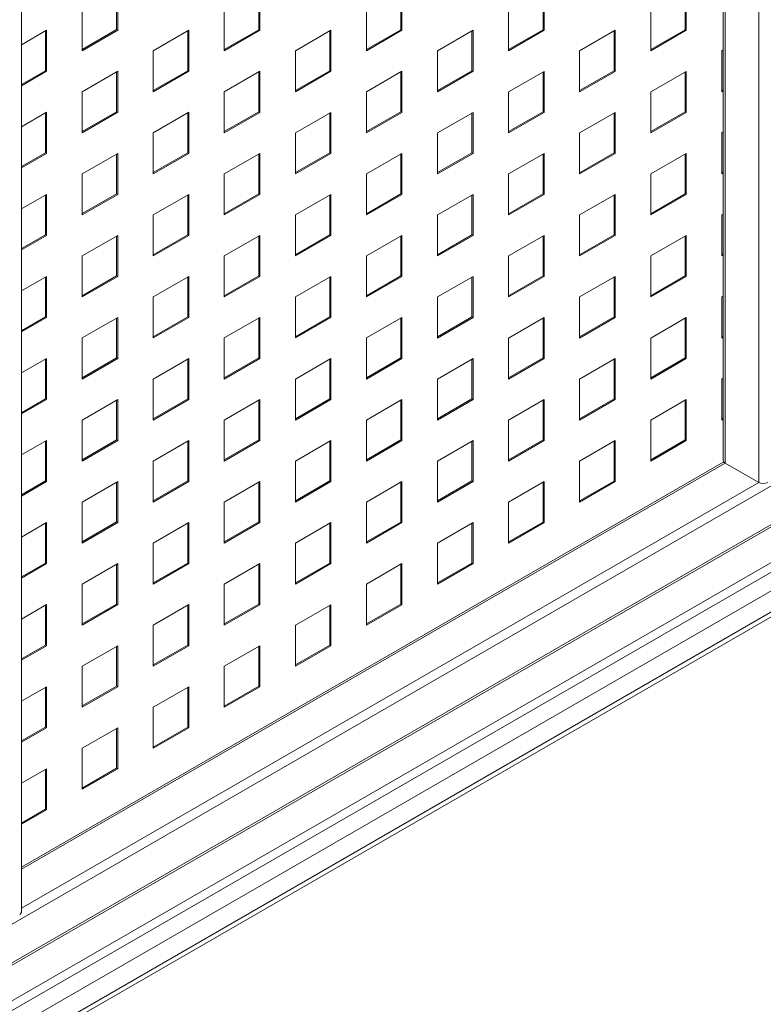
# Paper-space layout 'Sheet1' of a CAD drawing. Units: millimetres. Extents: x 5 to 415, y 5 to 292.
# Drawn here: x 356 to 366, y 99 to 113 of the extents above; entities that cross this region are included whole.
import ezdxf

# ---------------------------------------------------------------- set-up
doc = ezdxf.new("R2010")
doc.units = ezdxf.units.MM

psp = doc.layouts.new('Sheet1')

# ---------------------------------------------------------------- linework, layer by layer
at = {"color": 8, "linetype": 'Continuous', "lineweight": 15}
for p, q in [((366.08293, 106.36403), (366.08293, 128.33605)), ((365.60614, 106.63928), (365.60614, 128.07947)), ((377.32391, 112.70401), (328.97397, 84.79219)), ((377.8007, 112.42868), (328.97397, 84.24161)), ((365.60614, 106.63928), (355.60412, 100.86524)), ((366.08293, 106.36403), (355.60412, 100.31475))]:
    psp.add_line(p, q, dxfattribs=at)
at = {"color": 7, "linetype": 'Continuous', "lineweight": 15}
for p, q in [((365.57936, 128.04535), (365.57936, 106.6766)), ((355.60412, 100.26197), (355.60412, 122.30717)), ((356.95519, 113.36721), (356.95519, 112.80146)), ((356.97034, 113.37596), (356.97034, 112.79272)), ((358.9755, 113.36702), (358.9755, 112.80127)), ((358.99065, 113.37577), (358.99065, 112.79253)), ((360.9958, 113.36683), (360.9958, 112.80108)), ((361.01095, 113.37558), (361.01095, 112.79234)), ((363.01611, 113.36664), (363.01611, 112.8009)), ((363.03126, 113.37539), (363.03126, 112.79215)), ((365.03641, 113.36645), (365.03641, 112.80071)), ((365.05157, 113.3752), (365.05157, 112.79196)), ((356.46527, 112.50114), (356.46527, 113.08439)), ((358.48557, 112.50095), (358.48557, 113.0842)), ((360.50588, 112.50076), (360.50588, 113.08401)), ((362.52618, 112.50057), (362.52618, 113.08382)), ((364.54649, 112.50038), (364.54649, 113.08363)), ((355.60412, 112.58726), (355.96019, 112.79281)), ((355.94504, 112.78406), (355.94504, 112.21832)), ((355.96019, 112.79281), (355.96019, 112.20957)), ((356.95519, 112.80146), (356.46527, 112.51864)), ((356.97034, 112.79272), (356.46527, 112.50114)), ((356.97034, 112.79272), (356.95519, 112.80146)), ((357.47542, 112.50105), (357.9805, 112.79262)), ((357.96534, 112.78387), (357.96534, 112.21813)), ((357.9805, 112.79262), (357.9805, 112.20938)), ((358.9755, 112.80127), (358.48557, 112.51845)), ((358.99065, 112.79253), (358.48557, 112.50095)), ((358.99065, 112.79253), (358.9755, 112.80127)), ((359.49573, 112.50086), (360.0008, 112.79243)), ((359.98565, 112.78368), (359.98565, 112.21794)), ((360.0008, 112.79243), (360.0008, 112.20919)), ((360.9958, 112.80108), (360.50588, 112.51826)), ((361.01095, 112.79234), (360.50588, 112.50076)), ((361.01095, 112.79234), (360.9958, 112.80108)), ((361.51603, 112.50067), (362.02111, 112.79224)), ((362.00596, 112.7835), (362.00596, 112.21775)), ((362.02111, 112.79224), (362.02111, 112.209)), ((363.01611, 112.8009), (362.52618, 112.51807)), ((363.03126, 112.79215), (362.52618, 112.50057)), ((363.03126, 112.79215), (363.01611, 112.8009)), ((363.53634, 112.50048), (364.04141, 112.79205)), ((364.02626, 112.78331), (364.02626, 112.21756)), ((364.04141, 112.79205), (364.04141, 112.20881)), ((365.03641, 112.80071), (364.54649, 112.51788)), ((365.05157, 112.79196), (364.54649, 112.50038)), ((365.05157, 112.79196), (365.03641, 112.80071)), ((328.97397, 84.21068), (377.82748, 112.41321)), ((357.47542, 111.9178), (357.47542, 112.50105)), ((359.49573, 111.91761), (359.49573, 112.50086)), ((361.51603, 111.91742), (361.51603, 112.50067)), ((363.53634, 111.91724), (363.53634, 112.50048)), ((365.55664, 112.50029), (365.57936, 112.5134)), ((365.55664, 111.91705), (365.55664, 112.50029)), ((355.94504, 112.21832), (355.60412, 112.02151)), ((355.96019, 112.20957), (355.60412, 112.00401)), ((355.96019, 112.20957), (355.94504, 112.21832)), ((356.46527, 111.9179), (356.97034, 112.20947)), ((356.95519, 112.20073), (356.95519, 111.63498)), ((356.97034, 112.20947), (356.97034, 111.62623)), ((357.96534, 112.21813), (357.47542, 111.9353)), ((357.9805, 112.20938), (357.47542, 111.9178)), ((357.9805, 112.20938), (357.96534, 112.21813)), ((358.48557, 111.91771), (358.99065, 112.20928)), ((358.9755, 112.20054), (358.9755, 111.63479)), ((358.99065, 112.20928), (358.99065, 111.62604)), ((359.98565, 112.21794), (359.49573, 111.93511)), ((360.0008, 112.20919), (359.49573, 111.91761)), ((360.0008, 112.20919), (359.98565, 112.21794)), ((360.50588, 111.91752), (361.01095, 112.20909)), ((360.9958, 112.20035), (360.9958, 111.6346)), ((361.01095, 112.20909), (361.01095, 111.62585)), ((362.00596, 112.21775), (361.51603, 111.93492)), ((362.02111, 112.209), (361.51603, 111.91742)), ((362.02111, 112.209), (362.00596, 112.21775)), ((362.52618, 111.91733), (363.03126, 112.2089)), ((363.01611, 112.20016), (363.01611, 111.63441)), ((363.03126, 112.2089), (363.03126, 111.62566)), ((364.02626, 112.21756), (363.53634, 111.93473)), ((364.04141, 112.20881), (363.53634, 111.91724)), ((364.04141, 112.20881), (364.02626, 112.21756)), ((364.54649, 111.91714), (365.05157, 112.20871)), ((365.03641, 112.19997), (365.03641, 111.63422)), ((365.05157, 112.20871), (365.05157, 111.62547)), ((356.46527, 111.33466), (356.46527, 111.9179)), ((358.48557, 111.33447), (358.48557, 111.91771)), ((360.50588, 111.33428), (360.50588, 111.91752)), ((362.52618, 111.33409), (362.52618, 111.91733)), ((364.54649, 111.3339), (364.54649, 111.91714)), ((365.57936, 111.94766), (365.55664, 111.93454)), ((365.57936, 111.93016), (365.55664, 111.91705)), ((355.60412, 111.42077), (355.96019, 111.62632)), ((355.94504, 111.61758), (355.94504, 111.05183)), ((355.96019, 111.62632), (355.96019, 111.04308)), ((356.95519, 111.63498), (356.46527, 111.35215)), ((356.97034, 111.62623), (356.46527, 111.33466)), ((356.97034, 111.62623), (356.95519, 111.63498)), ((357.47542, 111.33456), (357.9805, 111.62613)), ((357.96534, 111.61739), (357.96534, 111.05164)), ((357.9805, 111.62613), (357.9805, 111.04289)), ((358.9755, 111.63479), (358.48557, 111.35196)), ((358.99065, 111.62604), (358.48557, 111.33447)), ((358.99065, 111.62604), (358.9755, 111.63479)), ((359.49573, 111.33437), (360.0008, 111.62595)), ((359.98565, 111.6172), (359.98565, 111.05145)), ((360.0008, 111.62595), (360.0008, 111.0427)), ((360.9958, 111.6346), (360.50588, 111.35177)), ((361.01095, 111.62585), (360.50588, 111.33428)), ((361.01095, 111.62585), (360.9958, 111.6346)), ((361.51603, 111.33418), (362.02111, 111.62576)), ((362.00596, 111.61701), (362.00596, 111.05126)), ((362.02111, 111.62576), (362.02111, 111.04251)), ((363.01611, 111.63441), (362.52618, 111.35158)), ((363.03126, 111.62566), (362.52618, 111.33409)), ((363.03126, 111.62566), (363.01611, 111.63441)), ((363.53634, 111.33399), (364.04141, 111.62557)), ((364.02626, 111.61682), (364.02626, 111.05107)), ((364.04141, 111.62557), (364.04141, 111.04232)), ((365.03641, 111.63422), (364.54649, 111.35139)), ((365.05157, 111.62547), (364.54649, 111.3339)), ((365.05157, 111.62547), (365.03641, 111.63422)), ((357.47542, 110.75132), (357.47542, 111.33456)), ((359.49573, 110.75113), (359.49573, 111.33437)), ((361.51603, 110.75094), (361.51603, 111.33418)), ((363.53634, 110.75075), (363.53634, 111.33399)), ((365.55664, 111.3338), (365.57936, 111.34692)), ((365.55664, 110.75056), (365.55664, 111.3338)), ((355.94504, 111.05183), (355.60412, 110.85502)), ((355.96019, 111.04308), (355.60412, 110.83753)), ((355.96019, 111.04308), (355.94504, 111.05183)), ((356.46527, 110.75141), (356.97034, 111.04299)), ((356.95519, 111.03424), (356.95519, 110.46849)), ((356.97034, 111.04299), (356.97034, 110.45974)), ((357.96534, 111.05164), (357.47542, 110.76881)), ((357.9805, 111.04289), (357.47542, 110.75132)), ((357.9805, 111.04289), (357.96534, 111.05164)), ((358.48557, 110.75122), (358.99065, 111.0428)), ((358.9755, 111.03405), (358.9755, 110.4683)), ((358.99065, 111.0428), (358.99065, 110.45955)), ((359.98565, 111.05145), (359.49573, 110.76862)), ((360.0008, 111.0427), (359.49573, 110.75113)), ((360.0008, 111.0427), (359.98565, 111.05145)), ((360.50588, 110.75103), (361.01095, 111.04261)), ((360.9958, 111.03386), (360.9958, 110.46811)), ((361.01095, 111.04261), (361.01095, 110.45936)), ((362.00596, 111.05126), (361.51603, 110.76843)), ((362.02111, 111.04251), (361.51603, 110.75094)), ((362.02111, 111.04251), (362.00596, 111.05126)), ((362.52618, 110.75084), (363.03126, 111.04242)), ((363.01611, 111.03367), (363.01611, 110.46792)), ((363.03126, 111.04242), (363.03126, 110.45917)), ((364.02626, 111.05107), (363.53634, 110.76824)), ((364.04141, 111.04232), (363.53634, 110.75075)), ((364.04141, 111.04232), (364.02626, 111.05107)), ((364.54649, 110.75065), (365.05157, 111.04223)), ((365.03641, 111.03348), (365.03641, 110.46773)), ((365.05157, 111.04223), (365.05157, 110.45898)), ((356.46527, 110.16817), (356.46527, 110.75141)), ((358.48557, 110.16798), (358.48557, 110.75122)), ((360.50588, 110.16779), (360.50588, 110.75103)), ((362.52618, 110.1676), (362.52618, 110.75084)), ((364.54649, 110.16741), (364.54649, 110.75065)), ((365.57936, 110.78117), (365.55664, 110.76805)), ((365.57936, 110.76367), (365.55664, 110.75056)), ((355.60412, 110.25428), (355.96019, 110.45984)), ((355.94504, 110.45109), (355.94504, 109.88534)), ((355.96019, 110.45984), (355.96019, 109.87659)), ((356.95519, 110.46849), (356.46527, 110.18566)), ((356.97034, 110.45974), (356.46527, 110.16817)), ((356.97034, 110.45974), (356.95519, 110.46849)), ((357.47542, 110.16807), (357.9805, 110.45965)), ((357.96534, 110.4509), (357.96534, 109.88515)), ((357.9805, 110.45965), (357.9805, 109.8764)), ((358.9755, 110.4683), (358.48557, 110.18547)), ((358.99065, 110.45955), (358.48557, 110.16798)), ((358.99065, 110.45955), (358.9755, 110.4683)), ((359.49573, 110.16788), (360.0008, 110.45946)), ((359.98565, 110.45071), (359.98565, 109.88496)), ((360.0008, 110.45946), (360.0008, 109.87621)), ((360.9958, 110.46811), (360.50588, 110.18528)), ((361.01095, 110.45936), (360.50588, 110.16779)), ((361.01095, 110.45936), (360.9958, 110.46811)), ((361.51603, 110.16769), (362.02111, 110.45927)), ((362.00596, 110.45052), (362.00596, 109.88477)), ((362.02111, 110.45927), (362.02111, 109.87603)), ((363.01611, 110.46792), (362.52618, 110.18509)), ((363.03126, 110.45917), (362.52618, 110.1676)), ((363.03126, 110.45917), (363.01611, 110.46792)), ((363.53634, 110.1675), (364.04141, 110.45908)), ((364.02626, 110.45033), (364.02626, 109.88458)), ((364.04141, 110.45908), (364.04141, 109.87584)), ((365.03641, 110.46773), (364.54649, 110.1849)), ((365.05157, 110.45898), (364.54649, 110.16741)), ((365.05157, 110.45898), (365.03641, 110.46773)), ((328.97397, 83.30004), (375.80955, 110.33765)), ((328.97397, 83.00046), (376.05546, 110.18003)), ((357.47542, 109.58483), (357.47542, 110.16807)), ((359.49573, 109.58464), (359.49573, 110.16788)), ((361.51603, 109.58445), (361.51603, 110.16769)), ((363.53634, 109.58426), (363.53634, 110.1675)), ((365.55664, 110.16732), (365.57936, 110.18043)), ((365.55664, 109.58407), (365.55664, 110.16732)), ((328.97397, 82.93047), (376.05546, 110.11004)), ((355.94504, 109.88534), (355.60412, 109.68853)), ((355.96019, 109.87659), (355.94504, 109.88534)), ((357.96534, 109.88515), (357.47542, 109.60232)), ((357.9805, 109.8764), (357.96534, 109.88515)), ((359.98565, 109.88496), (359.49573, 109.60214)), ((360.0008, 109.87621), (359.98565, 109.88496)), ((362.00596, 109.88477), (361.51603, 109.60195)), ((362.02111, 109.87603), (362.00596, 109.88477)), ((364.02626, 109.88458), (363.53634, 109.60176)), ((364.04141, 109.87584), (364.02626, 109.88458)), ((355.96019, 109.87659), (355.60412, 109.67104)), ((356.46527, 109.58492), (356.97034, 109.8765)), ((356.95519, 109.86775), (356.95519, 109.302)), ((356.97034, 109.8765), (356.97034, 109.29326)), ((357.9805, 109.8764), (357.47542, 109.58483)), ((358.48557, 109.58474), (358.99065, 109.87631)), ((358.9755, 109.86756), (358.9755, 109.30181)), ((358.99065, 109.87631), (358.99065, 109.29307)), ((360.0008, 109.87621), (359.49573, 109.58464)), ((360.50588, 109.58455), (361.01095, 109.87612)), ((360.9958, 109.86737), (360.9958, 109.30162)), ((361.01095, 109.87612), (361.01095, 109.29288)), ((362.02111, 109.87603), (361.51603, 109.58445)), ((362.52618, 109.58436), (363.03126, 109.87593)), ((363.01611, 109.86718), (363.01611, 109.30143)), ((363.03126, 109.87593), (363.03126, 109.29269)), ((364.04141, 109.87584), (363.53634, 109.58426)), ((364.54649, 109.58417), (365.05157, 109.87574)), ((365.03641, 109.86699), (365.03641, 109.30124)), ((365.05157, 109.87574), (365.05157, 109.2925)), ((365.57936, 109.61468), (365.55664, 109.60157)), ((356.46527, 109.00168), (356.46527, 109.58492)), ((358.48557, 109.00149), (358.48557, 109.58474)), ((360.50588, 109.0013), (360.50588, 109.58455)), ((362.52618, 109.00111), (362.52618, 109.58436)), ((364.54649, 109.00092), (364.54649, 109.58417)), ((365.57936, 109.59719), (365.55664, 109.58407)), ((355.60412, 109.0878), (355.96019, 109.29335)), ((355.94504, 109.2846), (355.94504, 108.71885)), ((355.96019, 109.29335), (355.96019, 108.71011)), ((356.95519, 109.302), (356.46527, 109.01918)), ((356.97034, 109.29326), (356.46527, 109.00168)), ((356.97034, 109.29326), (356.95519, 109.302)), ((357.47542, 109.00159), (357.9805, 109.29316)), ((357.96534, 109.28441), (357.96534, 108.71866)), ((357.9805, 109.29316), (357.9805, 108.70992)), ((358.9755, 109.30181), (358.48557, 109.01899)), ((358.99065, 109.29307), (358.48557, 109.00149)), ((358.99065, 109.29307), (358.9755, 109.30181)), ((359.49573, 109.0014), (360.0008, 109.29297)), ((359.98565, 109.28422), (359.98565, 108.71848)), ((360.0008, 109.29297), (360.0008, 108.70973)), ((360.9958, 109.30162), (360.50588, 109.0188)), ((361.01095, 109.29288), (360.50588, 109.0013)), ((361.01095, 109.29288), (360.9958, 109.30162)), ((361.51603, 109.00121), (362.02111, 109.29278)), ((362.00596, 109.28403), (362.00596, 108.71829)), ((362.02111, 109.29278), (362.02111, 108.70954)), ((363.01611, 109.30143), (362.52618, 109.01861)), ((363.03126, 109.29269), (362.52618, 109.00111)), ((363.03126, 109.29269), (363.01611, 109.30143)), ((363.53634, 109.00102), (364.04141, 109.29259)), ((364.02626, 109.28385), (364.02626, 108.7181)), ((364.04141, 109.29259), (364.04141, 108.70935)), ((365.03641, 109.30124), (364.54649, 109.01842)), ((365.05157, 109.2925), (364.54649, 109.00092)), ((365.05157, 109.2925), (365.03641, 109.30124)), ((357.47542, 108.41834), (357.47542, 109.00159)), ((359.49573, 108.41815), (359.49573, 109.0014)), ((361.51603, 108.41796), (361.51603, 109.00121)), ((363.53634, 108.41777), (363.53634, 109.00102)), ((365.55664, 109.00083), (365.57936, 109.01394)), ((365.55664, 108.41758), (365.55664, 109.00083)), ((355.94504, 108.71885), (355.60412, 108.52205)), ((355.96019, 108.71011), (355.60412, 108.50455)), ((355.96019, 108.71011), (355.94504, 108.71885)), ((356.46527, 108.41844), (356.97034, 108.71001)), ((356.95519, 108.70127), (356.95519, 108.13552)), ((356.97034, 108.71001), (356.97034, 108.12677)), ((357.96534, 108.71866), (357.47542, 108.43584)), ((357.9805, 108.70992), (357.47542, 108.41834)), ((357.9805, 108.70992), (357.96534, 108.71866)), ((358.48557, 108.41825), (358.99065, 108.70982)), ((358.9755, 108.70108), (358.9755, 108.13533)), ((358.99065, 108.70982), (358.99065, 108.12658)), ((359.98565, 108.71848), (359.49573, 108.43565)), ((360.0008, 108.70973), (359.49573, 108.41815)), ((360.0008, 108.70973), (359.98565, 108.71848)), ((360.50588, 108.41806), (361.01095, 108.70963)), ((360.9958, 108.70089), (360.9958, 108.13514)), ((361.01095, 108.70963), (361.01095, 108.12639)), ((362.00596, 108.71829), (361.51603, 108.43546)), ((362.02111, 108.70954), (361.51603, 108.41796)), ((362.02111, 108.70954), (362.00596, 108.71829)), ((362.52618, 108.41787), (363.03126, 108.70944)), ((363.01611, 108.7007), (363.01611, 108.13495)), ((363.03126, 108.70944), (363.03126, 108.1262)), ((364.02626, 108.7181), (363.53634, 108.43527)), ((364.04141, 108.70935), (363.53634, 108.41777)), ((364.04141, 108.70935), (364.02626, 108.7181)), ((364.54649, 108.41768), (365.05157, 108.70925)), ((365.03641, 108.70051), (365.03641, 108.13476)), ((365.05157, 108.70925), (365.05157, 108.12601)), ((356.46527, 107.83519), (356.46527, 108.41844)), ((358.48557, 107.83501), (358.48557, 108.41825)), ((360.50588, 107.83482), (360.50588, 108.41806)), ((362.52618, 107.83463), (362.52618, 108.41787)), ((364.54649, 107.83444), (364.54649, 108.41768)), ((365.57936, 108.44819), (365.55664, 108.43508)), ((365.57936, 108.4307), (365.55664, 108.41758)), ((355.60412, 107.92131), (355.96019, 108.12686)), ((355.94504, 108.11812), (355.94504, 107.55237)), ((355.96019, 108.12686), (355.96019, 107.54362)), ((356.95519, 108.13552), (356.46527, 107.85269)), ((356.97034, 108.12677), (356.46527, 107.83519)), ((356.97034, 108.12677), (356.95519, 108.13552)), ((357.47542, 107.8351), (357.9805, 108.12667)), ((357.96534, 108.11793), (357.96534, 107.55218)), ((357.9805, 108.12667), (357.9805, 107.54343)), ((358.9755, 108.13533), (358.48557, 107.8525)), ((358.99065, 108.12658), (358.48557, 107.83501)), ((358.99065, 108.12658), (358.9755, 108.13533)), ((359.49573, 107.83491), (360.0008, 108.12648)), ((359.98565, 108.11774), (359.98565, 107.55199)), ((360.0008, 108.12648), (360.0008, 107.54324)), ((360.9958, 108.13514), (360.50588, 107.85231)), ((361.01095, 108.12639), (360.50588, 107.83482)), ((361.01095, 108.12639), (360.9958, 108.13514)), ((361.51603, 107.83472), (362.02111, 108.12629)), ((362.00596, 108.11755), (362.00596, 107.5518)), ((362.02111, 108.12629), (362.02111, 107.54305)), ((363.01611, 108.13495), (362.52618, 107.85212)), ((363.03126, 108.1262), (362.52618, 107.83463)), ((363.03126, 108.1262), (363.01611, 108.13495)), ((363.53634, 107.83453), (364.04141, 108.12611)), ((364.02626, 108.11736), (364.02626, 107.55161)), ((364.04141, 108.12611), (364.04141, 107.54286)), ((365.03641, 108.13476), (364.54649, 107.85193)), ((365.05157, 108.12601), (364.54649, 107.83444)), ((365.05157, 108.12601), (365.03641, 108.13476)), ((357.47542, 107.25186), (357.47542, 107.8351)), ((359.49573, 107.25167), (359.49573, 107.83491)), ((361.51603, 107.25148), (361.51603, 107.83472)), ((363.53634, 107.25129), (363.53634, 107.83453)), ((365.55664, 107.83434), (365.57936, 107.84746)), ((365.55664, 107.2511), (365.55664, 107.83434)), ((355.94504, 107.55237), (355.60412, 107.35556)), ((355.96019, 107.54362), (355.60412, 107.33807)), ((355.96019, 107.54362), (355.94504, 107.55237)), ((356.46527, 107.25195), (356.97034, 107.54353)), ((356.95519, 107.53478), (356.95519, 106.96903)), ((356.97034, 107.54353), (356.97034, 106.96028)), ((357.96534, 107.55218), (357.47542, 107.26935)), ((357.9805, 107.54343), (357.47542, 107.25186)), ((357.9805, 107.54343), (357.96534, 107.55218)), ((358.48557, 107.25176), (358.99065, 107.54334)), ((358.9755, 107.53459), (358.9755, 106.96884)), ((358.99065, 107.54334), (358.99065, 106.96009)), ((359.98565, 107.55199), (359.49573, 107.26916)), ((360.0008, 107.54324), (359.49573, 107.25167)), ((360.0008, 107.54324), (359.98565, 107.55199)), ((360.50588, 107.25157), (361.01095, 107.54315)), ((360.9958, 107.5344), (360.9958, 106.96865)), ((361.01095, 107.54315), (361.01095, 106.9599)), ((362.00596, 107.5518), (361.51603, 107.26897)), ((362.02111, 107.54305), (361.51603, 107.25148)), ((362.02111, 107.54305), (362.00596, 107.5518)), ((362.52618, 107.25138), (363.03126, 107.54296)), ((363.01611, 107.53421), (363.01611, 106.96846)), ((363.03126, 107.54296), (363.03126, 106.95971)), ((364.02626, 107.55161), (363.53634, 107.26878)), ((364.04141, 107.54286), (363.53634, 107.25129)), ((364.04141, 107.54286), (364.02626, 107.55161)), ((364.54649, 107.25119), (365.05157, 107.54277)), ((365.03641, 107.53402), (365.03641, 106.96827)), ((365.05157, 107.54277), (365.05157, 106.95952)), ((356.46527, 106.66871), (356.46527, 107.25195)), ((358.48557, 106.66852), (358.48557, 107.25176)), ((360.50588, 106.66833), (360.50588, 107.25157)), ((362.52618, 106.66814), (362.52618, 107.25138)), ((364.54649, 106.66795), (364.54649, 107.25119)), ((365.57936, 107.28171), (365.55664, 107.26859)), ((365.57936, 107.26421), (365.55664, 107.2511)), ((355.60412, 106.75482), (355.96019, 106.96038)), ((355.94504, 106.95163), (355.94504, 106.38588)), ((355.96019, 106.96038), (355.96019, 106.37713)), ((356.95519, 106.96903), (356.46527, 106.6862)), ((356.97034, 106.96028), (356.46527, 106.66871)), ((356.97034, 106.96028), (356.95519, 106.96903)), ((357.47542, 106.66861), (357.9805, 106.96019)), ((357.96534, 106.95144), (357.96534, 106.38569)), ((357.9805, 106.96019), (357.9805, 106.37694)), ((358.9755, 106.96884), (358.48557, 106.68601)), ((358.99065, 106.96009), (358.48557, 106.66852)), ((358.99065, 106.96009), (358.9755, 106.96884)), ((359.49573, 106.66842), (360.0008, 106.96)), ((359.98565, 106.95125), (359.98565, 106.3855)), ((360.0008, 106.96), (360.0008, 106.37675)), ((360.9958, 106.96865), (360.50588, 106.68582)), ((361.01095, 106.9599), (360.50588, 106.66833)), ((361.01095, 106.9599), (360.9958, 106.96865)), ((361.51603, 106.66823), (362.02111, 106.95981)), ((362.00596, 106.95106), (362.00596, 106.38531)), ((362.02111, 106.95981), (362.02111, 106.37656)), ((363.01611, 106.96846), (362.52618, 106.68563)), ((363.03126, 106.95971), (362.52618, 106.66814)), ((363.03126, 106.95971), (363.01611, 106.96846)), ((363.53634, 106.66804), (364.04141, 106.95962)), ((364.02626, 106.95087), (364.02626, 106.38512)), ((364.04141, 106.95962), (364.04141, 106.37638)), ((365.03641, 106.96827), (364.54649, 106.68544)), ((365.05157, 106.95952), (364.54649, 106.66795)), ((365.05157, 106.95952), (365.03641, 106.96827)), ((357.47542, 106.08537), (357.47542, 106.66861)), ((359.49573, 106.08518), (359.49573, 106.66842)), ((361.51603, 106.08499), (361.51603, 106.66823)), ((363.53634, 106.0848), (363.53634, 106.66804)), ((365.58517, 106.65809), (355.60412, 100.89615)), ((366.08293, 106.36403), (365.60614, 106.63928)), ((355.94504, 106.38588), (355.60412, 106.18907)), ((355.96019, 106.37713), (355.94504, 106.38588)), ((357.96534, 106.38569), (357.47542, 106.10286)), ((357.9805, 106.37694), (357.96534, 106.38569)), ((359.98565, 106.3855), (359.49573, 106.10267)), ((360.0008, 106.37675), (359.98565, 106.3855)), ((362.00596, 106.38531), (361.51603, 106.10249)), ((362.02111, 106.37656), (362.00596, 106.38531)), ((364.02626, 106.38512), (363.53634, 106.1023)), ((364.04141, 106.37638), (364.02626, 106.38512)), ((355.96019, 106.37713), (355.60412, 106.17158)), ((356.46527, 106.08546), (356.97034, 106.37704)), ((356.95519, 106.36829), (356.95519, 105.80254)), ((356.97034, 106.37704), (356.97034, 105.7938)), ((357.9805, 106.37694), (357.47542, 106.08537)), ((358.48557, 106.08527), (358.99065, 106.37685)), ((358.9755, 106.3681), (358.9755, 105.80235)), ((358.99065, 106.37685), (358.99065, 105.79361)), ((360.0008, 106.37675), (359.49573, 106.08518)), ((360.50588, 106.08509), (361.01095, 106.37666)), ((360.9958, 106.36791), (360.9958, 105.80216)), ((361.01095, 106.37666), (361.01095, 105.79342)), ((362.02111, 106.37656), (361.51603, 106.08499)), ((362.52618, 106.0849), (363.03126, 106.37647)), ((363.01611, 106.36772), (363.01611, 105.80197)), ((363.03126, 106.37647), (363.03126, 105.79323)), ((364.04141, 106.37638), (363.53634, 106.0848)), ((332.49667, 85.73385), (367.87263, 106.15596)), ((367.98924, 106.08701), (332.3851, 85.53317)), ((356.46527, 105.50222), (356.46527, 106.08546)), ((358.48557, 105.50203), (358.48557, 106.08527)), ((360.50588, 105.50184), (360.50588, 106.08509)), ((362.52618, 105.50165), (362.52618, 106.0849)), ((355.60412, 105.58834), (355.96019, 105.79389)), ((355.94504, 105.78514), (355.94504, 105.21939)), ((355.96019, 105.79389), (355.96019, 105.21065)), ((356.95519, 105.80254), (356.46527, 105.51972)), ((356.97034, 105.7938), (356.46527, 105.50222)), ((356.97034, 105.7938), (356.95519, 105.80254)), ((357.47542, 105.50213), (357.9805, 105.7937)), ((357.96534, 105.78495), (357.96534, 105.2192)), ((357.9805, 105.7937), (357.9805, 105.21046)), ((358.9755, 105.80235), (358.48557, 105.51953)), ((358.99065, 105.79361), (358.48557, 105.50203)), ((358.99065, 105.79361), (358.9755, 105.80235)), ((359.49573, 105.50194), (360.0008, 105.79351)), ((359.98565, 105.78476), (359.98565, 105.21901)), ((360.0008, 105.79351), (360.0008, 105.21027)), ((360.9958, 105.80216), (360.50588, 105.51934)), ((361.01095, 105.79342), (360.50588, 105.50184)), ((361.01095, 105.79342), (360.9958, 105.80216)), ((361.51603, 105.50175), (362.02111, 105.79332)), ((362.00596, 105.78457), (362.00596, 105.21883)), ((362.02111, 105.79332), (362.02111, 105.21008)), ((363.01611, 105.80197), (362.52618, 105.51915)), ((363.03126, 105.79323), (362.52618, 105.50165)), ((363.03126, 105.79323), (363.01611, 105.80197)), ((357.47542, 104.91888), (357.47542, 105.50213)), ((359.49573, 104.91869), (359.49573, 105.50194)), ((361.51603, 104.9185), (361.51603, 105.50175)), ((355.94504, 105.21939), (355.60412, 105.02259)), ((355.96019, 105.21065), (355.60412, 105.00509)), ((355.96019, 105.21065), (355.94504, 105.21939)), ((356.46527, 104.91898), (356.97034, 105.21055)), ((356.95519, 105.2018), (356.95519, 104.63606)), ((356.97034, 105.21055), (356.97034, 104.62731)), ((357.96534, 105.2192), (357.47542, 104.93638)), ((357.9805, 105.21046), (357.47542, 104.91888)), ((357.9805, 105.21046), (357.96534, 105.2192)), ((358.48557, 104.91879), (358.99065, 105.21036)), ((358.9755, 105.20161), (358.9755, 104.63587)), ((358.99065, 105.21036), (358.99065, 104.62712)), ((359.98565, 105.21901), (359.49573, 104.93619)), ((360.0008, 105.21027), (359.49573, 104.91869)), ((360.0008, 105.21027), (359.98565, 105.21901)), ((360.50588, 104.9186), (361.01095, 105.21017)), ((360.9958, 105.20143), (360.9958, 104.63568)), ((361.01095, 105.21017), (361.01095, 104.62693)), ((362.00596, 105.21883), (361.51603, 104.936)), ((362.02111, 105.21008), (361.51603, 104.9185)), ((362.02111, 105.21008), (362.00596, 105.21883)), ((356.46527, 104.33573), (356.46527, 104.91898)), ((358.48557, 104.33554), (358.48557, 104.91879)), ((360.50588, 104.33536), (360.50588, 104.9186)), ((355.60412, 104.42185), (355.96019, 104.6274)), ((355.94504, 104.61866), (355.94504, 104.05291)), ((355.96019, 104.6274), (355.96019, 104.04416)), ((356.95519, 104.63606), (356.46527, 104.35323)), ((356.97034, 104.62731), (356.46527, 104.33573)), ((356.97034, 104.62731), (356.95519, 104.63606)), ((357.47542, 104.33564), (357.9805, 104.62721)), ((357.96534, 104.61847), (357.96534, 104.05272)), ((357.9805, 104.62721), (357.9805, 104.04397)), ((358.9755, 104.63587), (358.48557, 104.35304)), ((358.99065, 104.62712), (358.48557, 104.33554)), ((358.99065, 104.62712), (358.9755, 104.63587)), ((359.49573, 104.33545), (360.0008, 104.62702)), ((359.98565, 104.61828), (359.98565, 104.05253)), ((360.0008, 104.62702), (360.0008, 104.04378)), ((360.9958, 104.63568), (360.50588, 104.35285)), ((361.01095, 104.62693), (360.50588, 104.33536)), ((361.01095, 104.62693), (360.9958, 104.63568)), ((357.47542, 103.7524), (357.47542, 104.33564)), ((359.49573, 103.75221), (359.49573, 104.33545)), ((355.94504, 104.05291), (355.60412, 103.8561)), ((355.96019, 104.04416), (355.60412, 103.83861)), ((355.96019, 104.04416), (355.94504, 104.05291)), ((356.46527, 103.75249), (356.97034, 104.04407)), ((356.95519, 104.03532), (356.95519, 103.46957)), ((356.97034, 104.04407), (356.97034, 103.46082)), ((357.96534, 104.05272), (357.47542, 103.76989)), ((357.9805, 104.04397), (357.47542, 103.7524)), ((357.9805, 104.04397), (357.96534, 104.05272)), ((358.48557, 103.7523), (358.99065, 104.04388)), ((358.9755, 104.03513), (358.9755, 103.46938)), ((358.99065, 104.04388), (358.99065, 103.46063)), ((359.98565, 104.05253), (359.49573, 103.7697)), ((360.0008, 104.04378), (359.49573, 103.75221)), ((360.0008, 104.04378), (359.98565, 104.05253)), ((356.46527, 103.16925), (356.46527, 103.75249)), ((358.48557, 103.16906), (358.48557, 103.7523)), ((355.60412, 103.25536), (355.96019, 103.46092)), ((355.94504, 103.45217), (355.94504, 102.88642)), ((355.96019, 103.46092), (355.96019, 102.87767)), ((356.95519, 103.46957), (356.46527, 103.18674)), ((356.97034, 103.46082), (356.46527, 103.16925)), ((356.97034, 103.46082), (356.95519, 103.46957)), ((357.47542, 103.16915), (357.9805, 103.46073)), ((357.96534, 103.45198), (357.96534, 102.88623)), ((357.9805, 103.46073), (357.9805, 102.87748)), ((358.9755, 103.46938), (358.48557, 103.18655)), ((358.99065, 103.46063), (358.48557, 103.16906)), ((358.99065, 103.46063), (358.9755, 103.46938)), ((357.47542, 102.58591), (357.47542, 103.16915)), ((355.94504, 102.88642), (355.60412, 102.68961)), ((355.96019, 102.87767), (355.94504, 102.88642)), ((357.96534, 102.88623), (357.47542, 102.6034)), ((357.9805, 102.87748), (357.96534, 102.88623)), ((355.96019, 102.87767), (355.60412, 102.67212)), ((356.46527, 102.586), (356.97034, 102.87758)), ((356.95519, 102.86883), (356.95519, 102.30308)), ((356.97034, 102.87758), (356.97034, 102.29433)), ((357.9805, 102.87748), (357.47542, 102.58591)), ((356.46527, 102.00276), (356.46527, 102.586)), ((355.60412, 102.08887), (355.96019, 102.29443)), ((355.94504, 102.28568), (355.94504, 101.71993)), ((355.96019, 102.29443), (355.96019, 101.71119)), ((356.95519, 102.30308), (356.46527, 102.02025)), ((356.97034, 102.29433), (356.46527, 102.00276)), ((356.97034, 102.29433), (356.95519, 102.30308)), ((355.94504, 101.71993), (355.60412, 101.52313)), ((355.96019, 101.71119), (355.60412, 101.50563)), ((355.96019, 101.71119), (355.94504, 101.71993))]:
    psp.add_line(p, q, dxfattribs=at)
for centre, radius, start, end in [((365.62512, 106.68117), 0.04598, 185.69626, 245.625409), ((366.14758, 106.4888), 0.14052, 242.609095, 297.390905), ((355.55837, 100.26652), 0.04598, 294.371819, 354.310584)]:
    psp.add_arc(centre, radius, start, end, dxfattribs=at)

doc.saveas('drawing.dxf')
